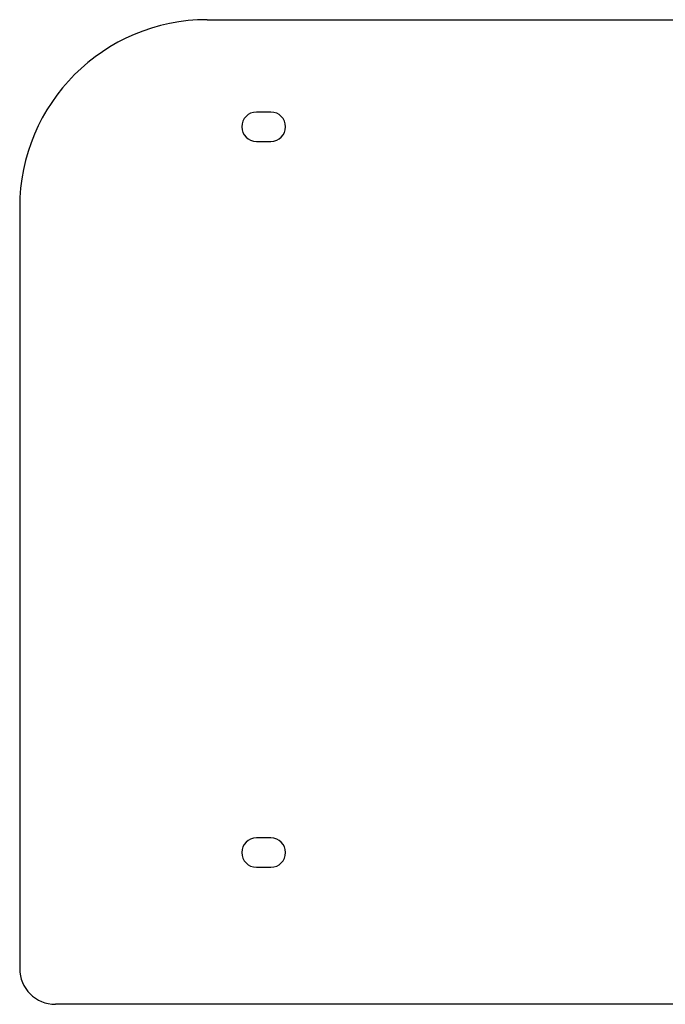
# Model space of a CAD drawing. Units: inches. Extents: x 0.6 to 16.4, y 0.4 to 10.6.
# Drawn here: x 2.9 to 3.5, y 6.8 to 7.8 of the extents above; entities that cross this region are included whole.
import ezdxf

# ---------------------------------------------------------------- set-up
doc = ezdxf.new("R2010")
doc.units = ezdxf.units.IN
doc.header["$MEASUREMENT"] = 0

msp = doc.modelspace()

# ---------------------------------------------------------------- linework, layer by layer
at = {"color": 7, "linetype": 'Continuous', "lineweight": 25}
for p, q in [((3.05209, 7.82209), (3.90311, 7.82209)), ((3.11579, 7.72965), (3.10117, 7.72965)), ((3.10117, 7.7004), (3.11579, 7.7004)), ((2.86459, 7.63459), (2.86459, 6.87334)), ((3.11579, 7.00403), (3.10117, 7.00403)), ((3.10117, 6.97478), (3.11579, 6.97478)), ((6.86012, 6.83772), (2.90022, 6.83772))]:
    msp.add_line(p, q, dxfattribs=at)
for centre, radius, start, end in [((3.05209, 7.63459), 0.1875, 90, 180), ((3.10117, 7.71503), 0.01462, 90, 270), ((3.11579, 7.71503), 0.01462, 270, 90), ((3.10117, 6.9894), 0.01462, 90, 270), ((3.11579, 6.9894), 0.01462, 270, 90), ((2.90022, 6.87334), 0.03563, 180, 270)]:
    msp.add_arc(centre, radius, start, end, dxfattribs=at)

doc.saveas('drawing.dxf')
